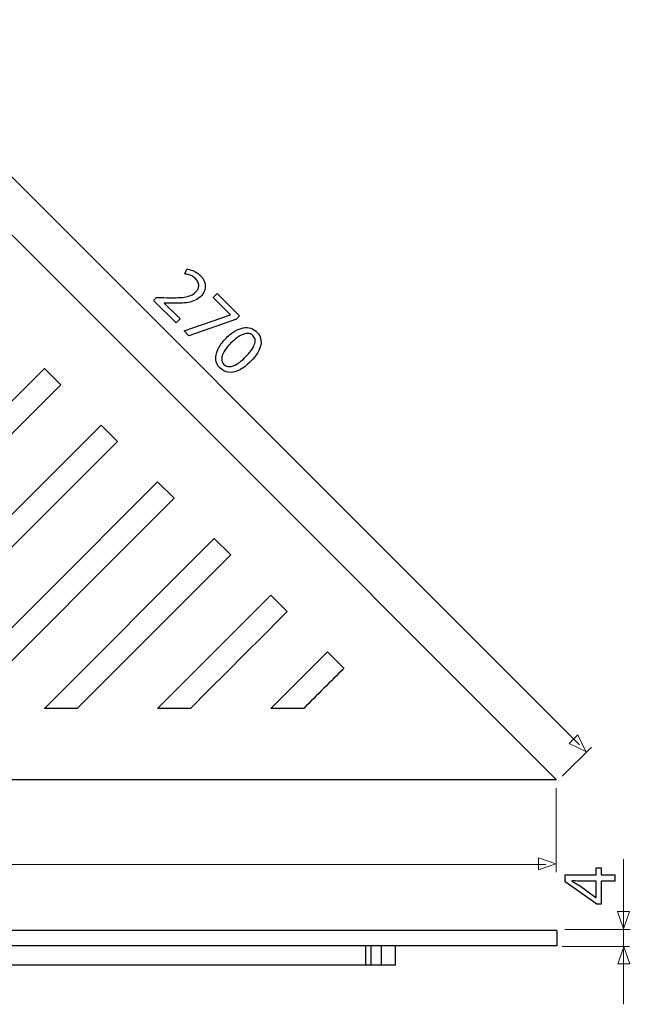
# Model space of a CAD drawing. Units: millimetres. Extents: x -57 to 57, y -37 to 37.
# Drawn here: x 12 to 57, y -37 to 36 of the extents above; entities that cross this region are included whole.
import ezdxf

# ---------------------------------------------------------------- set-up
doc = ezdxf.new("R2010")
doc.units = ezdxf.units.MM
doc.header["$MEASUREMENT"] = 0
doc.layers.add('Ilustrace', color=7, linetype='Continuous')

msp = doc.modelspace()

# ---------------------------------------------------------------- linework, layer by layer
at = {"layer": 'Ilustrace', "color": 250, "lineweight": 15}
for points in [[(-0.0159, 35.8763), (-0.0159, 35.8763), (53.3902, -17.5298), (53.3902, -17.5298)], [(52.1228, -19.8454), (52.1228, -19.8454), (54.2815, -17.6867), (54.2815, -17.6867)], [(51.6717, -26.9053), (51.6717, -26.9053), (51.6717, -20.7194), (51.6717, -20.7194)], [(56.649, -25.953), (56.649, -25.953), (56.649, -36.6356), (56.649, -36.6356)], [(-56.2561, -26.3443), (-56.2561, -26.3443), (50.9301, -26.3443), (50.9301, -26.3443)], [(52.3317, -31.1375), (52.3317, -31.1375), (57.1454, -31.1375), (57.1454, -31.1375)], [(52.1296, -32.3682), (52.1296, -32.3682), (57.084, -32.3682), (57.084, -32.3682)]]:
    msp.add_open_spline(points, degree=3, dxfattribs=at)
at = {"layer": 'Ilustrace', "color": 250, "lineweight": 30}
for points in [[(-2.7095, 34.3094), (-2.7095, 34.3094), (51.7, -20.1018), (51.7, -20.1018)], [(13.9776, 10.1895), (13.9776, 10.1895), (-11.0552, -14.8466), (-11.0552, -14.8466)], [(15.1868, 8.9803), (15.1868, 8.9803), (13.9776, 10.1895), (13.9776, 10.1895)], [(18.1506, 6.0165), (18.1506, 6.0165), (-2.7095, -14.8466), (-2.7095, -14.8466)], [(19.3582, 4.806), (19.3582, 4.806), (18.1506, 6.0165), (18.1506, 6.0165)], [(-0.2941, -14.8466), (-0.2941, -14.8466), (19.3582, 4.806), (19.3582, 4.806)], [(22.3232, 1.8422), (22.3232, 1.8422), (5.6349, -14.8466), (5.6349, -14.8466)], [(22.3232, 1.8422), (22.3232, 1.8422), (23.5324, 0.6359), (23.5324, 0.6359)], [(23.5324, 0.6359), (23.5324, 0.6359), (8.0516, -14.8466), (8.0516, -14.8466)], [(26.4934, -2.3292), (26.4934, -2.3292), (13.9776, -14.8466), (13.9776, -14.8466)], [(26.4934, -2.3292), (26.4934, -2.3292), (27.7021, -3.5384), (27.7021, -3.5384)], [(27.7021, -3.5384), (27.7021, -3.5384), (16.3956, -14.8466), (16.3956, -14.8466)], [(30.6676, -6.5022), (30.6676, -6.5022), (22.3232, -14.8466), (22.3232, -14.8466)], [(31.8739, -7.7097), (31.8739, -7.7097), (30.6676, -6.5022), (30.6676, -6.5022)], [(31.8739, -7.7097), (29.4969, -10.088), (27.117, -12.4679), (24.7387, -14.8466)], [(34.839, -10.6736), (34.839, -10.6736), (30.6676, -14.8466), (30.6676, -14.8466)], [(36.0482, -11.8828), (36.0482, -11.8828), (34.839, -10.6736), (34.839, -10.6736)], [(36.0482, -11.8828), (35.0589, -12.8704), (34.072, -13.8569), (33.0827, -14.8466)], [(16.3956, -14.8466), (16.3956, -14.8466), (13.9776, -14.8466), (13.9776, -14.8466)], [(24.7387, -14.8466), (24.7387, -14.8466), (22.3232, -14.8466), (22.3232, -14.8466)], [(33.0827, -14.8466), (33.0827, -14.8466), (30.6676, -14.8466), (30.6676, -14.8466)], [(51.7, -20.1018), (51.7, -20.1018), (-57.122, -20.1018), (-57.122, -20.1018)], [(51.7286, -31.1999), (51.7286, -31.1999), (-57.0937, -31.1999), (-57.0937, -31.1999)], [(51.7286, -31.1999), (51.7286, -31.1999), (51.7286, -32.3395), (51.7286, -32.3395)], [(51.7286, -32.3395), (51.7286, -32.3395), (-57.0937, -32.3395), (-57.0937, -32.3395)], [(37.6271, -32.3395), (37.6271, -32.3395), (37.6271, -33.7638), (37.6271, -33.7638)], [(38.0545, -33.7638), (38.0545, -33.7638), (38.0545, -32.3395), (38.0545, -32.3395)], [(38.8134, -33.7638), (38.8134, -33.7638), (38.8134, -32.3395), (38.8134, -32.3395)], [(39.8207, -32.3395), (39.8207, -32.3395), (39.8207, -33.7638), (39.8207, -33.7638)], [(37.6271, -33.7638), (37.6271, -33.7638), (-42.9923, -33.7638), (-42.9923, -33.7638)], [(38.0545, -33.7638), (38.0545, -33.7638), (37.6271, -33.7638), (37.6271, -33.7638)], [(39.8207, -33.7638), (39.8207, -33.7638), (38.0545, -33.7638), (38.0545, -33.7638)]]:
    msp.add_open_spline(points, degree=3, dxfattribs=at)
at = {"layer": 'Ilustrace', "color": 250}
for points, knots in [([(23.6815, 13.5453), (23.6815, 13.5453), (23.9728, 13.8366), (23.9728, 13.8366), (23.9728, 13.8366), (23.9728, 13.8366), (22.8114, 14.998), (22.8114, 14.998), (22.8114, 14.998), (22.8114, 14.998), (22.8194, 15.006), (22.8194, 15.006), (22.8194, 15.006), (22.8194, 15.006), (23.2146, 14.994), (23.2146, 14.994), (23.2146, 14.994), (23.4827, 14.988), (23.7307, 14.9887), (23.9576, 14.996), (23.9576, 14.996), (24.1844, 15.0033), (24.3926, 15.024), (24.5809, 15.0565), (24.5809, 15.0565), (24.7698, 15.0885), (24.9401, 15.1404), (25.0937, 15.2102), (25.0937, 15.2102), (25.2461, 15.2801), (25.3818, 15.3745), (25.5015, 15.493), (25.5015, 15.493), (25.5953, 15.5867), (25.6724, 15.6932), (25.731, 15.8129), (25.731, 15.8129), (25.7895, 15.9326), (25.8221, 16.0611), (25.8301, 16.1968), (25.8301, 16.1968), (25.8388, 16.3331), (25.8135, 16.4727), (25.7556, 16.6158), (25.7556, 16.6158), (25.6985, 16.7595), (25.6006, 16.9012), (25.4616, 17.0415), (25.4616, 17.0415), (25.3624, 17.1393), (25.2574, 17.2218), (25.1449, 17.2877), (25.1449, 17.2877), (25.0326, 17.3535), (24.9187, 17.4047), (24.8031, 17.4406), (24.8031, 17.4406), (24.6886, 17.4766), (24.5769, 17.4992), (24.4678, 17.5084), (24.4678, 17.5084), (24.4678, 17.5084), (24.3321, 17.1493), (24.3321, 17.1493), (24.3321, 17.1493), (24.4059, 17.1433), (24.4878, 17.1293), (24.5769, 17.1067), (24.5769, 17.1067), (24.6667, 17.0847), (24.7558, 17.0502), (24.847, 17.0043), (24.847, 17.0043), (24.9374, 16.9577), (25.0232, 16.8959), (25.1024, 16.818), (25.1024, 16.818), (25.1982, 16.7209), (25.2654, 16.6258), (25.3039, 16.5326), (25.3039, 16.5326), (25.3412, 16.4395), (25.3564, 16.3497), (25.3485, 16.2633), (25.3485, 16.2633), (25.3398, 16.1761), (25.3146, 16.0936), (25.2714, 16.0157), (25.2714, 16.0157), (25.2281, 15.938), (25.1735, 15.8661), (25.1064, 15.8003), (25.1064, 15.8003), (25.0092, 15.7031), (24.8942, 15.6267), (24.7605, 15.5701), (24.7605, 15.5701), (24.6261, 15.5129), (24.4678, 15.4717), (24.2835, 15.4457), (24.2835, 15.4457), (24.0993, 15.4198), (23.8837, 15.4051), (23.637, 15.4018), (23.637, 15.4018), (23.3908, 15.3978), (23.1061, 15.4005), (22.7836, 15.4091), (22.7836, 15.4091), (22.7836, 15.4091), (22.2407, 15.4171), (22.2407, 15.4171), (22.2407, 15.4171), (22.2407, 15.4171), (22.0252, 15.2016), (22.0252, 15.2016), (22.0252, 15.2016), (22.0252, 15.2016), (23.6815, 13.5453), (23.6815, 13.5453)], [0, 0, 0, 0, 0.0322581, 0.0322581, 0.0322581, 0.0322581, 0.0645161, 0.0645161, 0.0645161, 0.0645161, 0.0967742, 0.0967742, 0.0967742, 0.0967742, 0.1290323, 0.1290323, 0.1290323, 0.1290323, 0.1612903, 0.1612903, 0.1612903, 0.1612903, 0.1935484, 0.1935484, 0.1935484, 0.1935484, 0.2258065, 0.2258065, 0.2258065, 0.2258065, 0.2580645, 0.2580645, 0.2580645, 0.2580645, 0.2903226, 0.2903226, 0.2903226, 0.2903226, 0.3225806, 0.3225806, 0.3225806, 0.3225806, 0.3548387, 0.3548387, 0.3548387, 0.3548387, 0.3870968, 0.3870968, 0.3870968, 0.3870968, 0.4193548, 0.4193548, 0.4193548, 0.4193548, 0.4516129, 0.4516129, 0.4516129, 0.4516129, 0.483871, 0.483871, 0.483871, 0.483871, 0.516129, 0.516129, 0.516129, 0.516129, 0.5483871, 0.5483871, 0.5483871, 0.5483871, 0.5806452, 0.5806452, 0.5806452, 0.5806452, 0.6129032, 0.6129032, 0.6129032, 0.6129032, 0.6451613, 0.6451613, 0.6451613, 0.6451613, 0.6774194, 0.6774194, 0.6774194, 0.6774194, 0.7096774, 0.7096774, 0.7096774, 0.7096774, 0.7419355, 0.7419355, 0.7419355, 0.7419355, 0.7741935, 0.7741935, 0.7741935, 0.7741935, 0.8064516, 0.8064516, 0.8064516, 0.8064516, 0.8387097, 0.8387097, 0.8387097, 0.8387097, 0.8709677, 0.8709677, 0.8709677, 0.8709677, 0.9032258, 0.9032258, 0.9032258, 0.9032258, 0.9354839, 0.9354839, 0.9354839, 0.9354839, 1, 1, 1, 1]), ([(26.7149, 15.7005), (26.7149, 15.7005), (26.4235, 15.4091), (26.4235, 15.4091), (26.4235, 15.4091), (26.4235, 15.4091), (27.6927, 14.1399), (27.6927, 14.1399), (27.6927, 14.1399), (27.6927, 14.1399), (27.6847, 14.1319), (27.6847, 14.1319), (27.6847, 14.1319), (27.6847, 14.1319), (24.2642, 12.9625), (24.2642, 12.9625), (24.2642, 12.9625), (24.2642, 12.9625), (24.6275, 12.5993), (24.6275, 12.5993), (24.6275, 12.5993), (24.6275, 12.5993), (28.1197, 13.8326), (28.1197, 13.8326), (28.1197, 13.8326), (28.1197, 13.8326), (28.3512, 14.0641), (28.3512, 14.0641), (28.3512, 14.0641), (28.3512, 14.0641), (26.7149, 15.7005), (26.7149, 15.7005)], [0, 0, 0, 0, 0.1111111, 0.1111111, 0.1111111, 0.1111111, 0.2222222, 0.2222222, 0.2222222, 0.2222222, 0.3333333, 0.3333333, 0.3333333, 0.3333333, 0.4444444, 0.4444444, 0.4444444, 0.4444444, 0.5555556, 0.5555556, 0.5555556, 0.5555556, 0.6666667, 0.6666667, 0.6666667, 0.6666667, 0.7777778, 0.7777778, 0.7777778, 0.7777778, 1, 1, 1, 1]), ([(29.6284, 12.8746), (29.4961, 13.007), (29.3458, 13.0989), (29.1768, 13.1508), (29.1768, 13.1508), (29.0078, 13.2027), (28.8268, 13.2119), (28.6313, 13.1787), (28.6313, 13.1787), (28.4357, 13.1454), (28.2322, 13.067), (28.02, 12.9439), (28.02, 12.9439), (27.8085, 12.8202), (27.5929, 12.6498), (27.3734, 12.4316), (27.3734, 12.4316), (27.0907, 12.141), (26.8865, 11.8609), (26.7608, 11.5902), (26.7608, 11.5902), (26.635, 11.3195), (26.5852, 11.0687), (26.6104, 10.8385), (26.6104, 10.8385), (26.6357, 10.6084), (26.7329, 10.4075), (26.9025, 10.2365), (26.9025, 10.2365), (27.0941, 10.0463), (27.3095, 9.9372), (27.549, 9.9079), (27.549, 9.9079), (27.7885, 9.8786), (28.0452, 9.9305), (28.3194, 10.0635), (28.3194, 10.0635), (28.5941, 10.196), (28.8781, 10.4094), (29.1734, 10.7035), (29.1734, 10.7035), (29.4488, 10.9802), (29.6511, 11.2503), (29.7795, 11.513), (29.7795, 11.513), (29.9079, 11.7758), (29.9597, 12.0232), (29.9351, 12.254), (29.9351, 12.254), (29.9111, 12.4856), (29.8094, 12.6924), (29.6284, 12.8746)], [0, 0, 0, 0, 0.0714286, 0.0714286, 0.0714286, 0.0714286, 0.1428571, 0.1428571, 0.1428571, 0.1428571, 0.2142857, 0.2142857, 0.2142857, 0.2142857, 0.2857143, 0.2857143, 0.2857143, 0.2857143, 0.3571429, 0.3571429, 0.3571429, 0.3571429, 0.4285714, 0.4285714, 0.4285714, 0.4285714, 0.5, 0.5, 0.5, 0.5, 0.5714286, 0.5714286, 0.5714286, 0.5714286, 0.6428571, 0.6428571, 0.6428571, 0.6428571, 0.7142857, 0.7142857, 0.7142857, 0.7142857, 0.7857143, 0.7857143, 0.7857143, 0.7857143, 0.8571429, 0.8571429, 0.8571429, 0.8571429, 1, 1, 1, 1]), ([(29.3331, 12.6272), (29.4242, 12.5348), (29.4788, 12.431), (29.4954, 12.3145), (29.4954, 12.3145), (29.512, 12.1982), (29.4954, 12.0724), (29.4449, 11.9367), (29.4449, 11.9367), (29.3949, 11.8017), (29.3151, 11.6581), (29.2067, 11.5084), (29.2067, 11.5084), (29.0977, 11.358), (28.9626, 11.203), (28.8023, 11.0427), (28.8023, 11.0427), (28.5801, 10.8206), (28.3692, 10.6482), (28.1697, 10.5259), (28.1697, 10.5259), (27.9701, 10.4022), (27.7872, 10.3363), (27.6216, 10.3263), (27.6216, 10.3263), (27.4559, 10.3163), (27.3136, 10.3708), (27.1938, 10.4879), (27.1938, 10.4879), (27.0874, 10.5957), (27.0362, 10.7294), (27.0394, 10.8911), (27.0394, 10.8911), (27.0435, 11.0521), (27.1026, 11.2323), (27.2164, 11.4325), (27.2164, 11.4325), (27.3308, 11.6334), (27.4998, 11.8463), (27.7247, 12.0724), (27.7247, 12.0724), (27.9615, 12.308), (28.1823, 12.4823), (28.3885, 12.5979), (28.3885, 12.5979), (28.5941, 12.713), (28.7769, 12.7722), (28.9386, 12.7756), (28.9386, 12.7756), (29.0996, 12.7783), (29.2313, 12.729), (29.3331, 12.6272)], [0, 0, 0, 0, 0.0714286, 0.0714286, 0.0714286, 0.0714286, 0.1428571, 0.1428571, 0.1428571, 0.1428571, 0.2142857, 0.2142857, 0.2142857, 0.2142857, 0.2857143, 0.2857143, 0.2857143, 0.2857143, 0.3571429, 0.3571429, 0.3571429, 0.3571429, 0.4285714, 0.4285714, 0.4285714, 0.4285714, 0.5, 0.5, 0.5, 0.5, 0.5714286, 0.5714286, 0.5714286, 0.5714286, 0.6428571, 0.6428571, 0.6428571, 0.6428571, 0.7142857, 0.7142857, 0.7142857, 0.7142857, 0.7857143, 0.7857143, 0.7857143, 0.7857143, 0.8571429, 0.8571429, 0.8571429, 0.8571429, 1, 1, 1, 1]), ([(56.0147, -27.0903), (56.0147, -27.0903), (55.01, -27.0903), (55.01, -27.0903), (55.01, -27.0903), (55.01, -27.0903), (55.01, -26.5767), (55.01, -26.5767), (55.01, -26.5767), (55.01, -26.5767), (54.6262, -26.5767), (54.6262, -26.5767), (54.6262, -26.5767), (54.6262, -26.5767), (54.6262, -27.0903), (54.6262, -27.0903), (54.6262, -27.0903), (54.6262, -27.0903), (52.3458, -27.0903), (52.3458, -27.0903), (52.3458, -27.0903), (52.3458, -27.0903), (52.3458, -27.6266), (52.3458, -27.6266), (52.3458, -27.6266), (52.3458, -27.6266), (54.6883, -29.2634), (54.6883, -29.2634), (54.6883, -29.2634), (54.6883, -29.2634), (55.01, -29.2634), (55.01, -29.2634), (55.01, -29.2634), (55.01, -29.2634), (55.01, -27.5588), (55.01, -27.5588), (55.01, -27.5588), (55.01, -27.5588), (56.0147, -27.5588), (56.0147, -27.5588), (56.0147, -27.5588), (56.0147, -27.5588), (56.0147, -27.0903), (56.0147, -27.0903)], [0, 0, 0, 0, 0.0833333, 0.0833333, 0.0833333, 0.0833333, 0.1666667, 0.1666667, 0.1666667, 0.1666667, 0.25, 0.25, 0.25, 0.25, 0.3333333, 0.3333333, 0.3333333, 0.3333333, 0.4166667, 0.4166667, 0.4166667, 0.4166667, 0.5, 0.5, 0.5, 0.5, 0.5833333, 0.5833333, 0.5833333, 0.5833333, 0.6666667, 0.6666667, 0.6666667, 0.6666667, 0.75, 0.75, 0.75, 0.75, 0.8333333, 0.8333333, 0.8333333, 0.8333333, 1, 1, 1, 1]), ([(54.6262, -28.7611), (54.6262, -28.7611), (54.6149, -28.7611), (54.6149, -28.7611), (54.6149, -28.7611), (54.6149, -28.7611), (53.3675, -27.8636), (53.3675, -27.8636), (53.3675, -27.8636), (53.2838, -27.8138), (53.1991, -27.7639), (53.1135, -27.715), (53.1135, -27.715), (53.0269, -27.667), (52.931, -27.6143), (52.8256, -27.5588), (52.8256, -27.5588), (52.8256, -27.5588), (52.8256, -27.5419), (52.8256, -27.5419), (52.8256, -27.5419), (53.0175, -27.5532), (53.2094, -27.5588), (53.4013, -27.5588), (53.4013, -27.5588), (53.4013, -27.5588), (54.6262, -27.5588), (54.6262, -27.5588), (54.6262, -27.5588), (54.6262, -27.5588), (54.6262, -28.7611), (54.6262, -28.7611)], [0, 0, 0, 0, 0.1111111, 0.1111111, 0.1111111, 0.1111111, 0.2222222, 0.2222222, 0.2222222, 0.2222222, 0.3333333, 0.3333333, 0.3333333, 0.3333333, 0.4444444, 0.4444444, 0.4444444, 0.4444444, 0.5555556, 0.5555556, 0.5555556, 0.5555556, 0.6666667, 0.6666667, 0.6666667, 0.6666667, 0.7777778, 0.7777778, 0.7777778, 0.7777778, 1, 1, 1, 1])]:
    msp.add_open_spline(points, degree=3, knots=knots, dxfattribs=at)
at = {"layer": 'Ilustrace', "color": 250, "lineweight": 30}
msp.add_open_spline([(15.1868, 8.9803), (15.1868, 8.9803), (14.7826, 8.5761), (14.7826, 8.5761), (14.7826, 8.5761), (14.7826, 8.5761), (-8.236, -14.4408), (-8.236, -14.4408), (-8.236, -14.4408), (-8.236, -14.4408), (-8.6372, -14.8466), (-8.6372, -14.8466), (-8.6372, -14.8466), (-8.6372, -14.8466), (-11.0552, -14.8466), (-11.0552, -14.8466)], degree=3, knots=[0, 0, 0, 0, 0.2, 0.2, 0.2, 0.2, 0.4, 0.4, 0.4, 0.4, 0.6, 0.6, 0.6, 0.6, 1, 1, 1, 1], dxfattribs=at)
at = {"layer": 'Ilustrace', "color": 250, "lineweight": 9}
for points in [[(53.2734, -16.8018), (53.2734, -16.8018), (53.2734, -16.8018), (53.2734, -16.8018), (53.2734, -16.8018), (53.2734, -16.8018), (53.2734, -16.8018), (53.2734, -16.8018), (53.2734, -16.8018), (53.2734, -16.8018), (53.8599, -18.0153), (53.8599, -18.0153), (53.8599, -18.0153), (53.8599, -18.0153), (52.6464, -17.4288), (52.6464, -17.4288), (52.6464, -17.4288), (52.6464, -17.4288), (52.6464, -17.4288), (52.6464, -17.4288), (52.6464, -17.4288), (52.6464, -17.4288), (52.6464, -17.4288), (52.6464, -17.4288), (52.6464, -17.4288), (52.6464, -17.4288), (53.2734, -16.8018), (53.2734, -16.8018)], [(50.3755, -26.7382), (50.3755, -26.7382), (50.3755, -26.7382), (50.3755, -26.7382), (50.3755, -26.7382), (50.3755, -26.7382), (50.3755, -26.7382), (50.3755, -26.7382), (50.3755, -26.7382), (50.3755, -26.7382), (51.6483, -26.2948), (51.6483, -26.2948), (51.6483, -26.2948), (51.6483, -26.2948), (50.3755, -25.8514), (50.3755, -25.8514), (50.3755, -25.8514), (50.3755, -25.8514), (50.3755, -25.8514), (50.3755, -25.8514), (50.3755, -25.8514), (50.3755, -25.8514), (50.3755, -25.8514), (50.3755, -25.8514), (50.3755, -25.8514), (50.3755, -25.8514), (50.3755, -26.7382), (50.3755, -26.7382)], [(56.2044, -29.8045), (56.2044, -29.8045), (56.2044, -29.8045), (56.2044, -29.8045), (56.2044, -29.8045), (56.2044, -29.8045), (56.2044, -29.8045), (56.2044, -29.8045), (56.2044, -29.8045), (56.2044, -29.8045), (56.6478, -31.0773), (56.6478, -31.0773), (56.6478, -31.0773), (56.6478, -31.0773), (57.0912, -29.8045), (57.0912, -29.8045), (57.0912, -29.8045), (57.0912, -29.8045), (57.0912, -29.8045), (57.0912, -29.8045), (57.0912, -29.8045), (57.0912, -29.8045), (57.0912, -29.8045), (57.0912, -29.8045), (57.0912, -29.8045), (57.0912, -29.8045), (56.2044, -29.8045), (56.2044, -29.8045)], [(56.2218, -33.6635), (56.2218, -33.6635), (56.2218, -33.6635), (56.2218, -33.6635), (56.2218, -33.6635), (56.2218, -33.6635), (56.2218, -33.6635), (56.2218, -33.6635), (56.2218, -33.6635), (56.2218, -33.6635), (56.6652, -32.3907), (56.6652, -32.3907), (56.6652, -32.3907), (56.6652, -32.3907), (57.1086, -33.6635), (57.1086, -33.6635), (57.1086, -33.6635), (57.1086, -33.6635), (57.1086, -33.6635), (57.1086, -33.6635), (57.1086, -33.6635), (57.1086, -33.6635), (57.1086, -33.6635), (57.1086, -33.6635), (57.1086, -33.6635), (57.1086, -33.6635), (56.2218, -33.6635), (56.2218, -33.6635)]]:
    msp.add_open_spline(points, degree=3, knots=[0, 0, 0, 0, 0.125, 0.125, 0.125, 0.125, 0.25, 0.25, 0.25, 0.25, 0.375, 0.375, 0.375, 0.375, 0.5, 0.5, 0.5, 0.5, 0.625, 0.625, 0.625, 0.625, 0.75, 0.75, 0.75, 0.75, 1, 1, 1, 1], dxfattribs=at)

doc.saveas('drawing.dxf')
